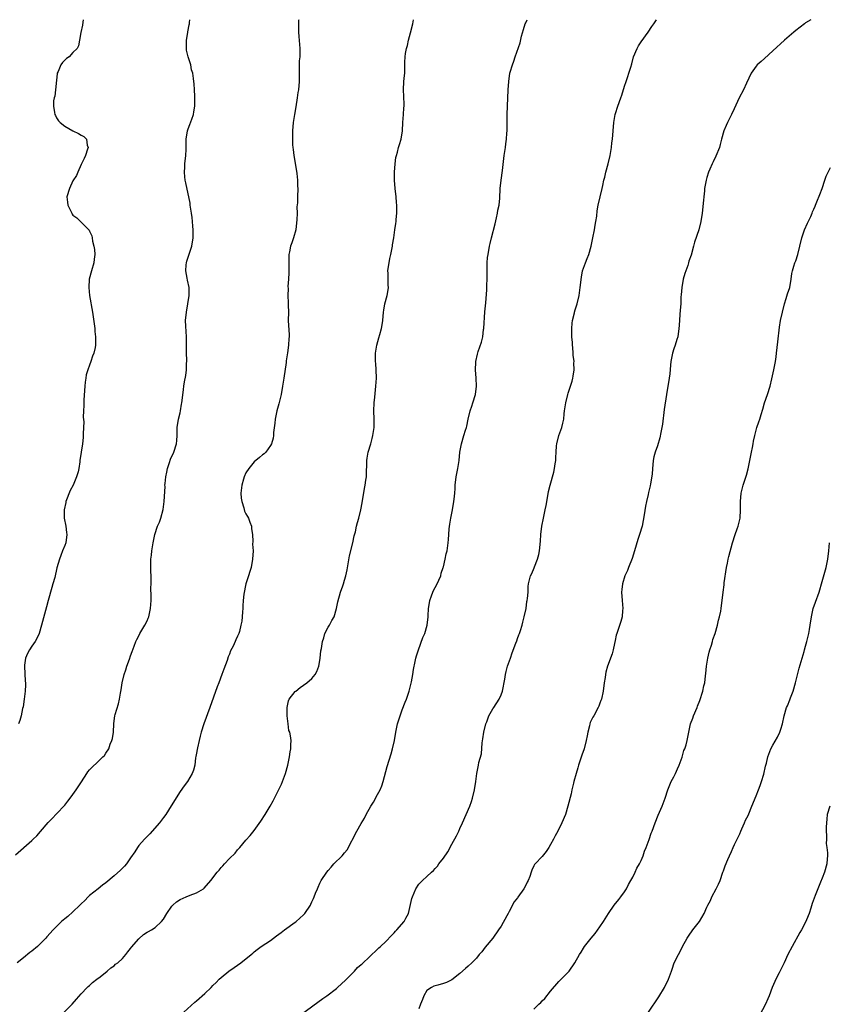
# Model space of a CAD drawing. Units: inches. Extents: x 2532000 to 2535000, y 1554000 to 1557000.
# Drawn here: x 2534176 to 2534373, y 1556761 to 1557000 of the extents above; entities that cross this region are included whole.
import ezdxf

# ---------------------------------------------------------------- set-up
doc = ezdxf.new("R2010")
doc.units = ezdxf.units.IN
doc.header["$MEASUREMENT"] = 0
doc.layers.add('LD25321554_10ft', color=62, linetype='Continuous')

msp = doc.modelspace()

# ---------------------------------------------------------------- linework, layer by layer
at = {"layer": 'LD25321554_10ft'}
for points, elevation in [([(2534175, 1556797.26), (2534179, 1556800.67), (2534179.36, 1556801), (2534180.19, 1556801.81), (2534181.12, 1556802.88), (2534183, 1556805.08), (2534183.93, 1556806.07), (2534185, 1556807.15), (2534187, 1556809.31), (2534187.75, 1556810.25), (2534188.29, 1556811), (2534189, 1556811.91), (2534189.8, 1556813), (2534191.07, 1556814.93), (2534192.37, 1556817), (2534192.63, 1556817.37), (2534193, 1556817.83), (2534193.58, 1556818.42), (2534195, 1556819.82), (2534196.28, 1556821), (2534196.62, 1556821.38), (2534197, 1556821.93), (2534197.67, 1556823), (2534198.07, 1556824.07), (2534198.46, 1556825), (2534198.56, 1556825.44), (2534198.82, 1556827), (2534198.92, 1556829), (2534199, 1556829.72), (2534199.19, 1556831), (2534199.26, 1556831.26), (2534200.09, 1556833.91), (2534200.29, 1556835), (2534200.51, 1556836.51), (2534200.69, 1556837.31), (2534200.97, 1556839), (2534201.47, 1556841), (2534201.83, 1556842.17), (2534202.1, 1556843), (2534202.74, 1556844.74), (2534203, 1556845.51), (2534203.4, 1556846.6), (2534203.88, 1556847.88), (2534204.26, 1556849), (2534204.5, 1556849.5), (2534205, 1556850.42), (2534205.27, 1556851), (2534206.47, 1556853), (2534207, 1556854.03), (2534207.29, 1556854.71), (2534207.41, 1556855), (2534207.86, 1556857), (2534207.98, 1556859), (2534208.01, 1556860.01), (2534207.95, 1556862.05), (2534208.01, 1556863), (2534208.03, 1556864.03), (2534207.89, 1556867), (2534207.88, 1556867.88), (2534207.92, 1556869), (2534208.05, 1556869.95), (2534208.15, 1556871), (2534208.49, 1556873), (2534208.92, 1556875), (2534209.57, 1556877), (2534209.98, 1556878.02), (2534210.31, 1556879), (2534210.89, 1556881.11), (2534211.17, 1556883), (2534211.36, 1556886.64), (2534211.35, 1556887), (2534211.37, 1556887.37), (2534211.56, 1556889), (2534211.83, 1556890.17), (2534211.97, 1556891), (2534212.46, 1556892.46), (2534212.71, 1556893.29), (2534213.51, 1556895), (2534214.14, 1556897), (2534214.21, 1556897.79), (2534214.27, 1556899), (2534214.3, 1556900.3), (2534214.34, 1556901), (2534214.66, 1556903), (2534215, 1556904.57), (2534215.11, 1556905), (2534215.39, 1556906.61), (2534215.47, 1556907), (2534215.56, 1556907.56), (2534215.83, 1556910.17), (2534215.94, 1556911), (2534216.1, 1556912.1), (2534216.39, 1556913.61), (2534216.54, 1556915), (2534216.58, 1556916.58), (2534216.62, 1556917), (2534216.63, 1556917.37), (2534216.61, 1556919), (2534216.61, 1556921.39), (2534216.57, 1556923), (2534216.39, 1556925.61), (2534216.37, 1556927), (2534216.57, 1556929), (2534216.93, 1556931), (2534217.25, 1556933), (2534217.22, 1556935), (2534216.79, 1556936.79), (2534216.72, 1556937.28), (2534216.38, 1556939), (2534216.49, 1556940.49), (2534216.54, 1556941), (2534216.64, 1556941.36), (2534217.86, 1556945), (2534218.16, 1556947), (2534218.17, 1556949), (2534218.1, 1556949.9), (2534218.04, 1556951), (2534217.96, 1556951.96), (2534217.81, 1556953), (2534217.54, 1556954.46), (2534217.48, 1556955), (2534217.46, 1556955.46), (2534216.42, 1556960.42), (2534216.28, 1556961), (2534216.18, 1556961.82), (2534216.07, 1556963), (2534216.16, 1556964.16), (2534216.2, 1556965), (2534216.43, 1556967), (2534216.46, 1556968.46), (2534216.52, 1556969.48), (2534216.52, 1556971), (2534216.85, 1556973), (2534217, 1556973.46), (2534217.42, 1556974.58), (2534217.84, 1556975.84), (2534218.25, 1556977), (2534218.37, 1556977.63), (2534218.6, 1556979), (2534218.64, 1556981), (2534218.59, 1556981.41), (2534218.52, 1556983), (2534218.41, 1556984.41), (2534218.32, 1556985), (2534218.24, 1556985.76), (2534218.09, 1556987), (2534217.83, 1556987.83), (2534217.63, 1556989), (2534216.97, 1556991), (2534216.58, 1556992.58), (2534216.54, 1556993), (2534216.56, 1556995), (2534216.9, 1556996.9), (2534216.92, 1556997.08), (2534217.23, 1556998.77), (2534217.29, 1556999), (2534217.34, 1556999.34), (2534217.39, 1557000)], 7800), ([(2534243.83, 1557000), (2534243.81, 1556999.81), (2534243.77, 1556999), (2534243.79, 1556997), (2534243.89, 1556995.89), (2534243.99, 1556994.01), (2534244.1, 1556993), (2534244.15, 1556992.15), (2534244.09, 1556991), (2534243.98, 1556990.02), (2534243.96, 1556987.96), (2534243.93, 1556987), (2534243.91, 1556985), (2534243.75, 1556983), (2534243.66, 1556982.34), (2534243.49, 1556981), (2534243.17, 1556978.83), (2534242.83, 1556977), (2534242.52, 1556975), (2534242.35, 1556973), (2534242.3, 1556971), (2534242.36, 1556969.64), (2534242.4, 1556969), (2534242.5, 1556968.5), (2534242.66, 1556967), (2534243.26, 1556963.26), (2534243.37, 1556962.63), (2534243.54, 1556961), (2534243.54, 1556959.54), (2534243.6, 1556959), (2534243.51, 1556957), (2534243.51, 1556955.51), (2534243.42, 1556954.58), (2534243.44, 1556953), (2534243.38, 1556951.38), (2534243.31, 1556950.69), (2534243.12, 1556949), (2534242.58, 1556947), (2534242.14, 1556945.86), (2534241.87, 1556945), (2534241.61, 1556943.61), (2534241.45, 1556943), (2534241.42, 1556942.58), (2534241.4, 1556941), (2534241.43, 1556939.43), (2534241.43, 1556938.57), (2534241.37, 1556937), (2534241.23, 1556935.23), (2534241.24, 1556934.76), (2534241.19, 1556933), (2534241.26, 1556931.26), (2534241.3, 1556930.7), (2534241.33, 1556929), (2534241.31, 1556927), (2534241.48, 1556923.48), (2534241.48, 1556923), (2534241.42, 1556922.58), (2534241.34, 1556921), (2534241.09, 1556919.09), (2534240.8, 1556917.2), (2534240.77, 1556916.77), (2534240.25, 1556913), (2534239.93, 1556911), (2534239.54, 1556909), (2534239, 1556906.72), (2534238.55, 1556905), (2534238.15, 1556903), (2534238.01, 1556902.01), (2534237.75, 1556899.75), (2534237.71, 1556899), (2534237.63, 1556898.37), (2534237.22, 1556897), (2534237, 1556896.61), (2534235.83, 1556895), (2534235.42, 1556894.58), (2534235, 1556894.31), (2534234.32, 1556893.68), (2534233, 1556892.68), (2534231.7, 1556891), (2534231, 1556889.98), (2534230.61, 1556889), (2534230.46, 1556888.46), (2534230.01, 1556887), (2534229.75, 1556885), (2534229.86, 1556883.86), (2534229.98, 1556883), (2534230.49, 1556881.51), (2534230.68, 1556880.68), (2534231, 1556880.03), (2534231.36, 1556879.36), (2534231.6, 1556879), (2534232, 1556878), (2534232.35, 1556877), (2534232.4, 1556876.4), (2534232.59, 1556875), (2534232.66, 1556873.34), (2534232.65, 1556872.65), (2534232.74, 1556871), (2534232.65, 1556869), (2534232.27, 1556867), (2534232, 1556866), (2534231.65, 1556865), (2534231, 1556863), (2534230.48, 1556860.48), (2534230.34, 1556859), (2534230.3, 1556857.7), (2534230.23, 1556857), (2534230.2, 1556856.2), (2534230.11, 1556855), (2534229.99, 1556853.99), (2534229.81, 1556853), (2534229.42, 1556851.42), (2534229.28, 1556851), (2534229, 1556850.33), (2534228.57, 1556849.43), (2534228.43, 1556849), (2534227.92, 1556847.92), (2534227.28, 1556846.72), (2534227, 1556845.98), (2534226.69, 1556845.31), (2534226.42, 1556844.42), (2534225.68, 1556842.32), (2534225.2, 1556841), (2534224.42, 1556839), (2534224.01, 1556837.99), (2534222.23, 1556833), (2534220.77, 1556829), (2534220.14, 1556827), (2534219.93, 1556826.07), (2534219.63, 1556825), (2534219.23, 1556823.23), (2534219.18, 1556822.82), (2534219, 1556821.88), (2534218.87, 1556821.13), (2534218.8, 1556820.8), (2534218.56, 1556819), (2534218.24, 1556817.76), (2534217.98, 1556817), (2534216.79, 1556815), (2534216, 1556814), (2534215, 1556812.58), (2534212.89, 1556809.11), (2534211.54, 1556807), (2534211, 1556806.29), (2534210, 1556805), (2534207.65, 1556802.35), (2534207, 1556801.7), (2534206.35, 1556801), (2534205, 1556799.47), (2534204.65, 1556799), (2534204.02, 1556797.98), (2534203, 1556796.46), (2534201.97, 1556795), (2534201.52, 1556794.48), (2534200.54, 1556793.46), (2534199, 1556792.09), (2534197, 1556790.46), (2534196.18, 1556789.82), (2534195.08, 1556789), (2534193, 1556787.33), (2534192.65, 1556787), (2534191.84, 1556786.16), (2534191, 1556785.34), (2534190.68, 1556785), (2534189, 1556783.37), (2534187.74, 1556782.26), (2534187, 1556781.7), (2534186.24, 1556781), (2534185, 1556779.82), (2534184.22, 1556779), (2534182.67, 1556777.33), (2534182.37, 1556777), (2534181, 1556775.61), (2534180.36, 1556775), (2534179, 1556773.84), (2534178.53, 1556773.47), (2534177, 1556772.22), (2534175.43, 1556771)], 7810), ([(2534191.5, 1557000), (2534191.39, 1556999.39), (2534191.33, 1556998.67), (2534190.88, 1556996.88), (2534190.57, 1556995), (2534190.31, 1556993.69), (2534190.01, 1556993), (2534189, 1556992.07), (2534188.06, 1556991), (2534187.43, 1556990.57), (2534187, 1556990.19), (2534186.43, 1556989.57), (2534186.04, 1556989), (2534185.4, 1556987.4), (2534185.19, 1556987), (2534185.15, 1556986.85), (2534184.57, 1556981.43), (2534184.42, 1556981), (2534184.29, 1556980.29), (2534184.24, 1556979), (2534184.52, 1556977.48), (2534184.59, 1556977), (2534184.72, 1556976.72), (2534185, 1556976.18), (2534185.48, 1556975.48), (2534185.89, 1556975), (2534187, 1556974.15), (2534189, 1556973.01), (2534190.37, 1556972.37), (2534191, 1556971.96), (2534191.6, 1556971.6), (2534192.25, 1556971), (2534192.43, 1556969.57), (2534192.65, 1556969), (2534192.56, 1556968.56), (2534192.02, 1556967), (2534191.68, 1556966.32), (2534191.1, 1556965), (2534191, 1556964.82), (2534190.17, 1556963), (2534189.84, 1556962.16), (2534189, 1556960.85), (2534188.16, 1556959), (2534187.54, 1556957), (2534187.67, 1556955.67), (2534187.71, 1556955), (2534188.68, 1556953), (2534188.8, 1556952.8), (2534189, 1556952.53), (2534189.91, 1556951.91), (2534190.85, 1556951), (2534191, 1556950.82), (2534192.87, 1556949), (2534192.92, 1556948.92), (2534193, 1556948.69), (2534193.55, 1556947.55), (2534193.66, 1556947), (2534193.76, 1556946.24), (2534194.07, 1556945), (2534194.2, 1556944.2), (2534194.27, 1556943), (2534194.12, 1556941.88), (2534194.05, 1556941), (2534193.46, 1556939), (2534192.94, 1556937), (2534192.82, 1556935), (2534193.03, 1556933), (2534193.72, 1556929), (2534193.89, 1556927.89), (2534194.27, 1556925), (2534194.33, 1556924.33), (2534194.5, 1556923), (2534194.49, 1556921), (2534194.38, 1556920.38), (2534194.05, 1556919), (2534193.7, 1556918.3), (2534193.33, 1556917), (2534193, 1556916.15), (2534192.6, 1556915), (2534192.22, 1556913.78), (2534192.09, 1556913), (2534191.99, 1556911.99), (2534191.85, 1556911), (2534191.66, 1556907.66), (2534191.63, 1556907), (2534191.64, 1556906.36), (2534191.56, 1556905), (2534191.5, 1556903.5), (2534191.62, 1556902.39), (2534191.55, 1556901), (2534191.45, 1556899.45), (2534191.47, 1556899), (2534191.44, 1556898.56), (2534191.29, 1556897), (2534191.01, 1556895.01), (2534190.7, 1556893), (2534190.67, 1556892.67), (2534190.38, 1556891), (2534190.22, 1556890.22), (2534189.87, 1556889), (2534189.05, 1556887), (2534188.29, 1556885.71), (2534187.26, 1556883), (2534187.23, 1556882.77), (2534186.86, 1556881), (2534186.85, 1556880.85), (2534186.88, 1556879), (2534187.26, 1556877), (2534187.45, 1556875.45), (2534187.53, 1556875), (2534187.22, 1556873), (2534187, 1556872.37), (2534186.47, 1556871), (2534186.07, 1556869.93), (2534185.69, 1556869), (2534185.06, 1556866.94), (2534184.55, 1556864.55), (2534184.13, 1556863), (2534183.84, 1556862.16), (2534182.93, 1556859), (2534182.55, 1556857.45), (2534181.37, 1556853), (2534180.77, 1556851), (2534180.23, 1556849.77), (2534179.81, 1556849), (2534179, 1556847.88), (2534178.43, 1556847), (2534177.91, 1556846.09), (2534177.47, 1556845), (2534177.24, 1556843.24), (2534177.19, 1556843), (2534177.38, 1556839.38), (2534177.44, 1556839), (2534177.46, 1556838.54), (2534177.4, 1556837), (2534177.17, 1556835), (2534176.86, 1556833.14), (2534176.77, 1556832.77), (2534176.42, 1556831), (2534176.12, 1556829.88), (2534175.76, 1556829)], 7790), ([(2534186.87, 1556759), (2534188.82, 1556761), (2534189.82, 1556762.18), (2534191, 1556763.5), (2534192.43, 1556765), (2534192.72, 1556765.28), (2534193, 1556765.52), (2534193.76, 1556766.24), (2534194.83, 1556767), (2534195.58, 1556767.58), (2534197.34, 1556769), (2534198.2, 1556769.8), (2534199, 1556770.29), (2534199.36, 1556770.64), (2534199.87, 1556771), (2534201, 1556772.05), (2534201.8, 1556773), (2534202.31, 1556773.69), (2534203, 1556774.47), (2534203.21, 1556774.79), (2534205, 1556776.86), (2534206.12, 1556777.88), (2534207, 1556778.41), (2534207.36, 1556778.64), (2534208.08, 1556779), (2534209, 1556779.61), (2534210.54, 1556781), (2534211, 1556781.58), (2534211.82, 1556783), (2534213, 1556784.72), (2534213.25, 1556785), (2534214.15, 1556785.85), (2534215, 1556786.39), (2534216.48, 1556787), (2534217.44, 1556787.44), (2534219, 1556788), (2534220.73, 1556789), (2534220.89, 1556789.11), (2534222.49, 1556791), (2534224.01, 1556793), (2534224.49, 1556793.51), (2534225, 1556794.14), (2534225.43, 1556794.57), (2534225.77, 1556795), (2534227, 1556796.32), (2534228.36, 1556797.64), (2534229, 1556798.44), (2534229.54, 1556799), (2534231, 1556800.76), (2534232.07, 1556801.93), (2534233, 1556803.12), (2534234.61, 1556805.39), (2534235.67, 1556807), (2534236.89, 1556809), (2534237.67, 1556810.33), (2534239.63, 1556814.37), (2534239.88, 1556815), (2534240.61, 1556817), (2534241.17, 1556819), (2534241.58, 1556821), (2534241.76, 1556822.24), (2534241.9, 1556823), (2534241.92, 1556823.92), (2534241.99, 1556825), (2534241.87, 1556826.13), (2534241.64, 1556827), (2534241.45, 1556827.45), (2534241.24, 1556829), (2534241.06, 1556831), (2534241.06, 1556833), (2534241.35, 1556834.65), (2534241.48, 1556835), (2534243, 1556836.89), (2534243.11, 1556837), (2534244.16, 1556837.84), (2534245.82, 1556839), (2534247, 1556840.06), (2534247.87, 1556841), (2534248.28, 1556841.72), (2534248.74, 1556843), (2534249, 1556844.44), (2534249.08, 1556845), (2534249.22, 1556846.78), (2534249.34, 1556847.34), (2534249.58, 1556849), (2534249.92, 1556849.92), (2534250.22, 1556851), (2534251, 1556852.52), (2534251.33, 1556853), (2534251.89, 1556854.11), (2534252.43, 1556855), (2534253.05, 1556857), (2534253.32, 1556858.68), (2534253.99, 1556861), (2534254.52, 1556862.52), (2534254.71, 1556863), (2534255, 1556863.92), (2534255.28, 1556865), (2534255.59, 1556866.41), (2534256.21, 1556869.79), (2534257, 1556873), (2534257.35, 1556874.65), (2534257.61, 1556875.61), (2534257.9, 1556877), (2534258.11, 1556877.89), (2534258.43, 1556879), (2534258.94, 1556881), (2534259.29, 1556882.71), (2534259.84, 1556886.16), (2534260, 1556887), (2534260.18, 1556888.18), (2534260.27, 1556889), (2534260.28, 1556889.72), (2534260.37, 1556892.37), (2534260.37, 1556893), (2534260.46, 1556893.54), (2534260.73, 1556895), (2534261.33, 1556897), (2534261.68, 1556898.32), (2534261.87, 1556899), (2534262.02, 1556900.02), (2534262.14, 1556901), (2534262.15, 1556903), (2534262.11, 1556905), (2534262.19, 1556907), (2534262.31, 1556908.31), (2534262.61, 1556911), (2534262.73, 1556913), (2534262.68, 1556915), (2534262.55, 1556916.55), (2534262.53, 1556917), (2534262.49, 1556918.49), (2534262.5, 1556919), (2534262.78, 1556921), (2534263.28, 1556922.72), (2534263.55, 1556923.55), (2534263.97, 1556925), (2534264.1, 1556925.9), (2534264.28, 1556927), (2534264.45, 1556929), (2534264.55, 1556929.45), (2534264.8, 1556931), (2534265.34, 1556933), (2534265.57, 1556934.43), (2534265.62, 1556935), (2534265.57, 1556935.57), (2534265.56, 1556937), (2534265.58, 1556938.42), (2534265.53, 1556939), (2534265.6, 1556939.6), (2534265.8, 1556941), (2534265.99, 1556942.01), (2534266.23, 1556943), (2534266.58, 1556944.58), (2534266.62, 1556945), (2534266.63, 1556945.37), (2534266.92, 1556947), (2534267.2, 1556949), (2534267.45, 1556950.55), (2534267.49, 1556951), (2534267.51, 1556951.51), (2534267.66, 1556953), (2534267.7, 1556954.3), (2534267.66, 1556955), (2534267.59, 1556955.59), (2534267.5, 1556957), (2534267.25, 1556959), (2534267.07, 1556961), (2534267.09, 1556963), (2534267.27, 1556965), (2534267.46, 1556966.54), (2534267.56, 1556967), (2534267.81, 1556967.81), (2534268.09, 1556969), (2534268.29, 1556969.71), (2534268.7, 1556971), (2534269.03, 1556973), (2534269.13, 1556975), (2534269.28, 1556977), (2534269.37, 1556978.63), (2534269.42, 1556979), (2534269.43, 1556979.43), (2534269.37, 1556981.37), (2534269.29, 1556983), (2534269.41, 1556985), (2534269.53, 1556986.47), (2534269.59, 1556987), (2534269.64, 1556987.64), (2534269.61, 1556989), (2534269.66, 1556989.66), (2534269.68, 1556991), (2534269.8, 1556991.8), (2534270.02, 1556993), (2534270.25, 1556993.75), (2534270.51, 1556995), (2534271, 1556996.77), (2534271.54, 1556999), (2534271.73, 1557000)], 7820), ([(2534215.95, 1556759), (2534218.59, 1556761.41), (2534219, 1556761.75), (2534221, 1556763.54), (2534222.53, 1556765), (2534223, 1556765.48), (2534223.77, 1556766.23), (2534224.54, 1556767), (2534225, 1556767.44), (2534226.89, 1556769), (2534228.17, 1556769.83), (2534229.8, 1556771), (2534232.29, 1556773), (2534232.67, 1556773.33), (2534233, 1556773.68), (2534233.74, 1556774.26), (2534234.74, 1556775), (2534237, 1556776.45), (2534237.69, 1556777), (2534238.46, 1556777.54), (2534239, 1556777.98), (2534239.6, 1556778.4), (2534240.37, 1556779), (2534243, 1556780.86), (2534243.18, 1556781), (2534244.15, 1556781.85), (2534245, 1556782.66), (2534245.32, 1556783), (2534246.67, 1556785), (2534246.79, 1556785.21), (2534247, 1556785.78), (2534247.4, 1556786.6), (2534247.57, 1556787), (2534247.91, 1556787.91), (2534248.38, 1556789), (2534248.6, 1556789.4), (2534249, 1556790.37), (2534249.33, 1556791), (2534250.64, 1556793), (2534251, 1556793.43), (2534251.76, 1556794.24), (2534252.38, 1556795), (2534254.37, 1556797), (2534255, 1556797.72), (2534255.57, 1556798.43), (2534257.99, 1556803), (2534259, 1556804.81), (2534259.84, 1556806.16), (2534260.26, 1556807), (2534261.34, 1556809), (2534261.98, 1556810.02), (2534263, 1556811.86), (2534263.59, 1556813), (2534264.01, 1556813.99), (2534264.34, 1556815), (2534265.34, 1556818.66), (2534266.28, 1556821.71), (2534266.65, 1556823), (2534267.07, 1556825), (2534267.41, 1556827), (2534267.85, 1556829), (2534268.46, 1556831), (2534269, 1556832.44), (2534269.74, 1556834.26), (2534270, 1556835), (2534270.66, 1556837), (2534271, 1556838.27), (2534271.23, 1556839.23), (2534271.57, 1556841), (2534271.75, 1556842.25), (2534272.17, 1556844.17), (2534272.33, 1556845), (2534272.46, 1556845.54), (2534272.91, 1556847), (2534274.03, 1556849.97), (2534274.44, 1556851), (2534275.06, 1556853), (2534275.28, 1556855), (2534275.27, 1556855.27), (2534275.35, 1556857), (2534275.63, 1556858.37), (2534275.68, 1556859), (2534276.11, 1556860.11), (2534276.43, 1556861), (2534276.57, 1556861.43), (2534277, 1556862.16), (2534277.45, 1556863), (2534277.88, 1556863.88), (2534278.33, 1556865), (2534278.42, 1556865.58), (2534278.96, 1556867), (2534279, 1556867.16), (2534279.42, 1556869), (2534279.67, 1556870.33), (2534279.89, 1556871), (2534280.17, 1556873), (2534280.23, 1556873.77), (2534280.28, 1556875), (2534280.4, 1556876.4), (2534280.52, 1556877.48), (2534280.79, 1556879), (2534281.2, 1556881), (2534281.55, 1556883), (2534281.59, 1556883.59), (2534281.75, 1556885), (2534281.83, 1556886.17), (2534281.86, 1556887), (2534282.1, 1556889), (2534282.49, 1556891), (2534282.82, 1556893), (2534283.02, 1556894.98), (2534283.35, 1556897), (2534283.97, 1556899), (2534284.36, 1556900.36), (2534284.59, 1556901), (2534284.68, 1556901.32), (2534285.02, 1556903), (2534285.53, 1556905), (2534285.87, 1556906.13), (2534286.18, 1556907), (2534286.78, 1556909), (2534287.03, 1556911), (2534286.93, 1556913), (2534286.76, 1556915), (2534286.84, 1556916.84), (2534286.83, 1556917), (2534287.25, 1556918.75), (2534287.46, 1556919.46), (2534288.27, 1556921.73), (2534288.53, 1556923), (2534288.74, 1556924.74), (2534288.79, 1556925), (2534289.09, 1556929.09), (2534289.27, 1556931.27), (2534289.56, 1556934.44), (2534289.58, 1556935), (2534289.57, 1556935.57), (2534289.65, 1556937), (2534289.65, 1556938.35), (2534289.64, 1556939), (2534289.66, 1556939.66), (2534289.66, 1556941), (2534289.74, 1556942.26), (2534289.83, 1556943), (2534290.22, 1556945), (2534290.38, 1556945.62), (2534290.69, 1556947), (2534291.53, 1556950.47), (2534291.92, 1556951.92), (2534292.15, 1556953), (2534292.25, 1556953.75), (2534292.53, 1556955), (2534292.69, 1556956.69), (2534292.8, 1556959), (2534293.04, 1556961), (2534293.37, 1556963.37), (2534293.79, 1556967), (2534294.07, 1556969), (2534294.16, 1556969.84), (2534294.32, 1556971), (2534294.43, 1556972.43), (2534294.45, 1556973), (2534294.47, 1556974.47), (2534294.49, 1556977), (2534294.55, 1556979), (2534294.73, 1556983), (2534294.85, 1556985), (2534295.17, 1556987), (2534295.22, 1556987.22), (2534295.74, 1556989), (2534296.08, 1556989.92), (2534296.4, 1556991), (2534297.62, 1556994.38), (2534297.96, 1556995.96), (2534298.42, 1556997.58), (2534298.89, 1556999), (2534299, 1556999.25), (2534299.36, 1557000)], 7830), ([(2534243, 1556757.39), (2534248.52, 1556761.48), (2534249.69, 1556762.31), (2534250.63, 1556763), (2534253, 1556764.79), (2534253.28, 1556765), (2534255.22, 1556766.78), (2534257.37, 1556769), (2534258.16, 1556769.84), (2534259, 1556770.56), (2534259.22, 1556770.78), (2534263, 1556774.32), (2534263.33, 1556774.67), (2534263.74, 1556775), (2534265, 1556776.18), (2534266.36, 1556777.64), (2534267, 1556778.27), (2534267.33, 1556778.67), (2534267.69, 1556779), (2534269.44, 1556781), (2534269.87, 1556781.87), (2534270.49, 1556783), (2534271, 1556785.19), (2534271.36, 1556786.64), (2534271.46, 1556787), (2534272.32, 1556789), (2534273, 1556790.08), (2534273.88, 1556791), (2534275, 1556792), (2534276.09, 1556793), (2534276.6, 1556793.4), (2534277, 1556793.88), (2534277.54, 1556794.46), (2534277.92, 1556795), (2534279, 1556796.44), (2534280.03, 1556797.97), (2534281, 1556799.83), (2534282.16, 1556801.84), (2534282.72, 1556803), (2534283, 1556803.62), (2534283.67, 1556805), (2534284.55, 1556807), (2534285.38, 1556809), (2534285.82, 1556810.18), (2534286.07, 1556811), (2534286.58, 1556813), (2534286.89, 1556815), (2534287.09, 1556817), (2534287.51, 1556819), (2534287.62, 1556819.62), (2534288.27, 1556821.73), (2534288.41, 1556824.41), (2534288.61, 1556825.39), (2534288.82, 1556827), (2534289.31, 1556829), (2534289.52, 1556829.52), (2534290.06, 1556831), (2534291, 1556832.7), (2534291.22, 1556833), (2534292.57, 1556835), (2534293, 1556836.04), (2534293.37, 1556837), (2534293.89, 1556839.89), (2534294.06, 1556841), (2534294.23, 1556841.77), (2534294.57, 1556843), (2534295.27, 1556845), (2534295.73, 1556846.27), (2534296.62, 1556848.62), (2534296.8, 1556849.2), (2534297, 1556849.71), (2534297.33, 1556850.67), (2534297.46, 1556851), (2534297.73, 1556851.73), (2534298.11, 1556853), (2534298.25, 1556853.75), (2534298.65, 1556855), (2534299.07, 1556857), (2534299.3, 1556858.7), (2534299.37, 1556859), (2534299.44, 1556859.44), (2534299.56, 1556861), (2534299.62, 1556862.38), (2534299.7, 1556863), (2534300.18, 1556865), (2534300.48, 1556865.52), (2534301.06, 1556866.94), (2534301.12, 1556867.12), (2534301.87, 1556869), (2534302.14, 1556870.14), (2534302.37, 1556871), (2534302.61, 1556873.39), (2534302.66, 1556875), (2534302.89, 1556877), (2534303.28, 1556879), (2534303.72, 1556881), (2534303.94, 1556882.06), (2534304.39, 1556884.39), (2534304.56, 1556885.44), (2534304.96, 1556887), (2534305.83, 1556890.17), (2534305.99, 1556891), (2534306.14, 1556892.14), (2534306.28, 1556893), (2534306.33, 1556893.67), (2534306.39, 1556895), (2534306.49, 1556896.49), (2534306.54, 1556897), (2534307.01, 1556899), (2534307.75, 1556901), (2534308, 1556902), (2534308.23, 1556903), (2534308.32, 1556904.32), (2534308.41, 1556905), (2534308.5, 1556905.5), (2534308.7, 1556907), (2534309.21, 1556909), (2534309.33, 1556909.33), (2534310.24, 1556912.24), (2534310.45, 1556913), (2534310.55, 1556913.45), (2534310.78, 1556915), (2534310.7, 1556916.7), (2534310.73, 1556917), (2534310.54, 1556918.54), (2534310.55, 1556919), (2534310.4, 1556920.4), (2534310.38, 1556921), (2534310.34, 1556921.66), (2534310.23, 1556923), (2534310.2, 1556924.2), (2534310.16, 1556925), (2534310.31, 1556926.31), (2534310.33, 1556927), (2534310.8, 1556928.8), (2534310.83, 1556929), (2534311, 1556929.56), (2534311.5, 1556931), (2534311.96, 1556933), (2534312.23, 1556935), (2534312.52, 1556937.48), (2534312.8, 1556939), (2534313, 1556939.69), (2534313.49, 1556941), (2534313.95, 1556942.05), (2534314.33, 1556943), (2534314.9, 1556945), (2534315.28, 1556947), (2534315.68, 1556949), (2534315.86, 1556950.14), (2534316.06, 1556951), (2534316.28, 1556952.28), (2534316.38, 1556953.62), (2534316.63, 1556955), (2534317.57, 1556959), (2534317.71, 1556959.71), (2534318, 1556961), (2534318.2, 1556961.8), (2534318.47, 1556963), (2534319, 1556964.97), (2534319.5, 1556967), (2534319.84, 1556969), (2534319.93, 1556970.07), (2534320.05, 1556971), (2534320.4, 1556975), (2534320.74, 1556977), (2534320.79, 1556977.21), (2534321.36, 1556979), (2534322.1, 1556981), (2534322.33, 1556981.67), (2534323, 1556983.88), (2534323.36, 1556985), (2534323.77, 1556986.23), (2534324.07, 1556987), (2534324.49, 1556988.49), (2534324.74, 1556989.26), (2534325.18, 1556991), (2534326.03, 1556993), (2534326.37, 1556993.63), (2534327, 1556994.63), (2534328.71, 1556997), (2534329.65, 1556998.35), (2534330.12, 1556999), (2534330.8, 1557000)], 7840), ([(2534368.29, 1557000), (2534367, 1556999.21), (2534366.7, 1556999), (2534364.6, 1556997.4), (2534364.11, 1556997), (2534363, 1556996.03), (2534361.83, 1556995), (2534359, 1556992.41), (2534357, 1556990.61), (2534356.18, 1556989.82), (2534355.25, 1556989), (2534355, 1556988.73), (2534353.74, 1556987), (2534352.59, 1556984.59), (2534351.89, 1556983), (2534350.87, 1556981), (2534349.66, 1556978.34), (2534349.02, 1556977), (2534348, 1556975), (2534347.67, 1556974.33), (2534347.13, 1556973), (2534346.58, 1556971), (2534346.27, 1556969.73), (2534346.04, 1556969), (2534345.15, 1556966.85), (2534344.52, 1556965.48), (2534344.26, 1556965), (2534343.69, 1556963.69), (2534343.41, 1556963), (2534343, 1556961.7), (2534342.81, 1556961), (2534342.45, 1556959), (2534342.41, 1556958.41), (2534342.23, 1556957), (2534342.19, 1556956.19), (2534341.88, 1556953), (2534341.55, 1556951), (2534341.01, 1556949), (2534339.98, 1556946.02), (2534339.74, 1556945), (2534339.15, 1556942.85), (2534338.64, 1556941.36), (2534338.55, 1556941), (2534338.34, 1556940.34), (2534337.65, 1556938.35), (2534337.26, 1556937), (2534336.88, 1556935), (2534336.77, 1556933.23), (2534336.7, 1556932.7), (2534336.65, 1556931), (2534336.55, 1556929.45), (2534336.42, 1556928.42), (2534336.27, 1556925.73), (2534336.22, 1556925), (2534335.91, 1556923), (2534335.69, 1556922.31), (2534335.33, 1556921), (2534335, 1556920.06), (2534334.67, 1556919), (2534334.6, 1556918.6), (2534334.25, 1556917), (2534334.14, 1556916.14), (2534333.98, 1556914.02), (2534333.84, 1556913), (2534333.17, 1556909), (2534332.66, 1556905.34), (2534332.21, 1556901.79), (2534332.06, 1556901), (2534331.79, 1556899.79), (2534331.54, 1556898.46), (2534331, 1556896.53), (2534330.46, 1556895), (2534330.15, 1556893.85), (2534329.98, 1556893), (2534329.91, 1556891.91), (2534329.76, 1556891), (2534329.68, 1556889.68), (2534329.32, 1556887.32), (2534329.2, 1556886.8), (2534329, 1556885.85), (2534328.83, 1556885.17), (2534328.75, 1556884.75), (2534328.31, 1556883), (2534328.08, 1556881.92), (2534327.77, 1556879.77), (2534327.56, 1556878.44), (2534327.24, 1556877), (2534326.63, 1556875), (2534326.22, 1556873.78), (2534325.43, 1556871), (2534324.84, 1556869.16), (2534323.98, 1556867), (2534323.73, 1556866.27), (2534323.09, 1556865), (2534322.48, 1556863), (2534322.35, 1556861.65), (2534322.26, 1556861), (2534322.41, 1556859), (2534322.59, 1556857), (2534322.53, 1556856.53), (2534322.41, 1556855), (2534322.13, 1556853.87), (2534321.13, 1556851), (2534321, 1556850.52), (2534320.73, 1556849.27), (2534320.53, 1556848.53), (2534320.21, 1556847), (2534319.97, 1556846.03), (2534318.88, 1556843), (2534318.46, 1556841.54), (2534318.36, 1556841), (2534318.28, 1556840.28), (2534318.06, 1556839), (2534317.8, 1556837), (2534317.36, 1556835), (2534317.27, 1556834.73), (2534317, 1556834.01), (2534316.72, 1556833.28), (2534316.58, 1556833), (2534315.52, 1556831), (2534315.32, 1556830.68), (2534314.68, 1556829.32), (2534314.6, 1556829), (2534314.51, 1556828.51), (2534314.09, 1556827), (2534313.9, 1556826.1), (2534313.71, 1556825), (2534313.18, 1556823), (2534312.59, 1556821.41), (2534311.78, 1556819), (2534311.62, 1556818.38), (2534311.21, 1556817), (2534310.69, 1556815), (2534310.61, 1556814.61), (2534310.2, 1556813), (2534310, 1556812), (2534309.26, 1556809), (2534308.62, 1556807), (2534307.77, 1556805), (2534306.77, 1556803), (2534306.14, 1556801.86), (2534305.71, 1556801), (2534305, 1556799.71), (2534304.59, 1556799), (2534303.98, 1556798.02), (2534303, 1556796.84), (2534301.28, 1556795), (2534301.16, 1556794.84), (2534301, 1556794.53), (2534300.5, 1556793.5), (2534300.28, 1556793), (2534299.95, 1556791.95), (2534299.61, 1556791), (2534299.38, 1556790.62), (2534299, 1556789.86), (2534298.53, 1556789), (2534297.07, 1556786.93), (2534297, 1556786.8), (2534296.21, 1556785.79), (2534295, 1556783.46), (2534294.73, 1556783), (2534294.44, 1556782.44), (2534293, 1556779.91), (2534292.41, 1556779), (2534291, 1556777), (2534289.17, 1556774.83), (2534288.3, 1556773.7), (2534287.7, 1556773), (2534287, 1556772.15), (2534285.86, 1556771), (2534285, 1556770.15), (2534284.37, 1556769.63), (2534283, 1556768.38), (2534281, 1556766.88), (2534279.75, 1556766.25), (2534279, 1556765.96), (2534277.6, 1556765.6), (2534277, 1556765.42), (2534276.7, 1556765.3), (2534276.13, 1556765), (2534275, 1556764.28), (2534274.25, 1556763), (2534273.9, 1556762.1), (2534273.41, 1556761), (2534273, 1556759.84)], 7850), ([(2534301, 1556759.77), (2534302.2, 1556761), (2534302.63, 1556761.37), (2534303, 1556761.78), (2534303.62, 1556762.38), (2534305, 1556764.15), (2534307, 1556766.44), (2534307.6, 1556767), (2534309, 1556768.43), (2534309.52, 1556769), (2534310.91, 1556771), (2534312.05, 1556773), (2534312.44, 1556773.56), (2534313, 1556774.57), (2534313.27, 1556775), (2534314.85, 1556777), (2534315.87, 1556778.13), (2534317, 1556779.71), (2534317.88, 1556781), (2534319.07, 1556783), (2534320.5, 1556785), (2534321.61, 1556786.39), (2534322.11, 1556787), (2534323, 1556788.25), (2534323.45, 1556789), (2534323.96, 1556790.04), (2534324.53, 1556791), (2534325, 1556791.84), (2534325.57, 1556793), (2534326, 1556794), (2534326.61, 1556795), (2534327, 1556795.84), (2534327.49, 1556797), (2534327.86, 1556798.14), (2534328.23, 1556799), (2534328.98, 1556800.98), (2534329.48, 1556802.52), (2534329.69, 1556803), (2534330.42, 1556805), (2534331.17, 1556806.83), (2534332.1, 1556809), (2534332.85, 1556811), (2534333.52, 1556813), (2534334.36, 1556815), (2534335, 1556816.2), (2534335.38, 1556817), (2534335.9, 1556818.1), (2534336.25, 1556819), (2534337, 1556820.97), (2534337.44, 1556822.56), (2534337.64, 1556823), (2534337.94, 1556823.94), (2534338.2, 1556825), (2534338.59, 1556827), (2534339.02, 1556829), (2534339.58, 1556830.42), (2534339.78, 1556831), (2534340.61, 1556833), (2534340.71, 1556833.29), (2534341.3, 1556834.7), (2534342.05, 1556837), (2534342.28, 1556838.28), (2534342.47, 1556839), (2534342.65, 1556840.65), (2534342.76, 1556841.24), (2534342.95, 1556843), (2534343.27, 1556845), (2534343.59, 1556846.41), (2534343.75, 1556847), (2534344.12, 1556848.12), (2534344.36, 1556849), (2534344.47, 1556849.53), (2534345, 1556851), (2534345.55, 1556853), (2534345.8, 1556854.2), (2534346.1, 1556855), (2534346.4, 1556856.4), (2534346.51, 1556857), (2534346.92, 1556861), (2534347.19, 1556862.81), (2534347.23, 1556863.23), (2534347.8, 1556867), (2534348.04, 1556868.04), (2534348.21, 1556869), (2534348.35, 1556869.65), (2534349.21, 1556873), (2534349.86, 1556875), (2534350.36, 1556876.36), (2534350.57, 1556877), (2534351.07, 1556879), (2534351.2, 1556881), (2534351.17, 1556883), (2534351.32, 1556885), (2534351.63, 1556886.37), (2534351.82, 1556887), (2534352.62, 1556889.38), (2534353.04, 1556890.96), (2534353.84, 1556895), (2534354.09, 1556896.09), (2534354.24, 1556897), (2534354.3, 1556897.7), (2534354.63, 1556899), (2534355.17, 1556901), (2534355.66, 1556902.34), (2534355.86, 1556903), (2534356.17, 1556904.17), (2534356.59, 1556905.41), (2534356.99, 1556907), (2534357.69, 1556909), (2534358.34, 1556911), (2534358.8, 1556912.8), (2534359.29, 1556915), (2534359.67, 1556917), (2534359.84, 1556918.16), (2534359.94, 1556919), (2534360.24, 1556921.76), (2534360.67, 1556925.33), (2534360.92, 1556927), (2534361.34, 1556929), (2534361.87, 1556931), (2534362.27, 1556932.27), (2534362.59, 1556933.41), (2534363.12, 1556935), (2534363.49, 1556937), (2534363.61, 1556938.39), (2534363.77, 1556939), (2534364.14, 1556940.14), (2534364.39, 1556941), (2534364.59, 1556941.41), (2534365.1, 1556943), (2534366.05, 1556947), (2534366.75, 1556949), (2534367.44, 1556950.56), (2534368.22, 1556952.22), (2534368.56, 1556953), (2534368.67, 1556953.33), (2534369, 1556954.03), (2534369.28, 1556954.72), (2534369.42, 1556955), (2534369.74, 1556955.74), (2534370.46, 1556957.54), (2534371, 1556959), (2534371.65, 1556961), (2534372, 1556962), (2534372.43, 1556963), (2534373, 1556964.13)], 7860), ([(2534328.8, 1556759), (2534331.29, 1556762.71), (2534332.69, 1556765), (2534332.8, 1556765.2), (2534333.66, 1556767), (2534334.37, 1556769), (2534334.55, 1556769.45), (2534335.09, 1556771), (2534336.07, 1556773), (2534336.4, 1556773.6), (2534337.09, 1556775), (2534338.22, 1556777), (2534338.52, 1556777.48), (2534339.63, 1556779), (2534341.17, 1556781), (2534342.36, 1556783), (2534343, 1556784.49), (2534343.23, 1556785), (2534343.85, 1556786.15), (2534344.22, 1556787), (2534345.28, 1556789), (2534345.86, 1556790.14), (2534346.19, 1556791), (2534346.9, 1556793), (2534347, 1556793.33), (2534347.45, 1556794.55), (2534348.12, 1556796.12), (2534348.47, 1556797), (2534349, 1556798.05), (2534349.38, 1556799), (2534349.71, 1556799.71), (2534350.33, 1556801), (2534351, 1556802.32), (2534351.28, 1556803), (2534351.53, 1556803.53), (2534352.14, 1556805), (2534352.35, 1556805.65), (2534353, 1556806.81), (2534353.18, 1556807.18), (2534353.96, 1556809), (2534355, 1556811.54), (2534355.56, 1556813), (2534355.92, 1556814.08), (2534356.28, 1556815), (2534356.82, 1556816.82), (2534357.27, 1556818.73), (2534357.46, 1556819.46), (2534357.83, 1556821), (2534358.32, 1556822.32), (2534358.55, 1556823), (2534359, 1556823.88), (2534360.17, 1556825.83), (2534360.75, 1556827), (2534361, 1556827.74), (2534361.37, 1556829), (2534361.8, 1556831), (2534362.38, 1556833), (2534362.57, 1556833.43), (2534363.15, 1556834.85), (2534363.31, 1556835.31), (2534363.98, 1556837), (2534364.54, 1556839), (2534365, 1556840.9), (2534365.42, 1556842.58), (2534366.63, 1556846.63), (2534366.75, 1556847), (2534367, 1556847.85), (2534367.3, 1556849), (2534367.77, 1556851), (2534367.91, 1556851.91), (2534368.1, 1556853), (2534368.4, 1556855), (2534368.84, 1556857), (2534369.39, 1556858.61), (2534370.27, 1556861), (2534370.44, 1556861.56), (2534370.87, 1556863), (2534371.95, 1556867), (2534372.4, 1556869), (2534372.63, 1556871), (2534372.76, 1556873)], 7870), ([(2534372.86, 1556809), (2534372.23, 1556807), (2534372.13, 1556805.87), (2534372.04, 1556805), (2534371.98, 1556803.98), (2534372, 1556803), (2534372.09, 1556801.91), (2534372.03, 1556801), (2534372.01, 1556800.01), (2534372.18, 1556799), (2534372.33, 1556797.67), (2534372.33, 1556797), (2534372.25, 1556796.25), (2534372.14, 1556795), (2534371.55, 1556793), (2534371, 1556791.56), (2534370.58, 1556790.58), (2534369.95, 1556789), (2534369.31, 1556787.31), (2534368.62, 1556785.38), (2534368.27, 1556784.27), (2534367.83, 1556783), (2534367.58, 1556782.42), (2534367.04, 1556781), (2534365.97, 1556779), (2534365.61, 1556778.39), (2534363.69, 1556775), (2534362.7, 1556773), (2534361.78, 1556771), (2534360.56, 1556768.56), (2534359.73, 1556767), (2534359.5, 1556766.5), (2534358.89, 1556765), (2534358.14, 1556763), (2534357.78, 1556762.22), (2534357.26, 1556761), (2534355.76, 1556758.24)], 7880)]:
    msp.add_lwpolyline(points, dxfattribs=dict(at, elevation=elevation))

doc.saveas('drawing.dxf')
